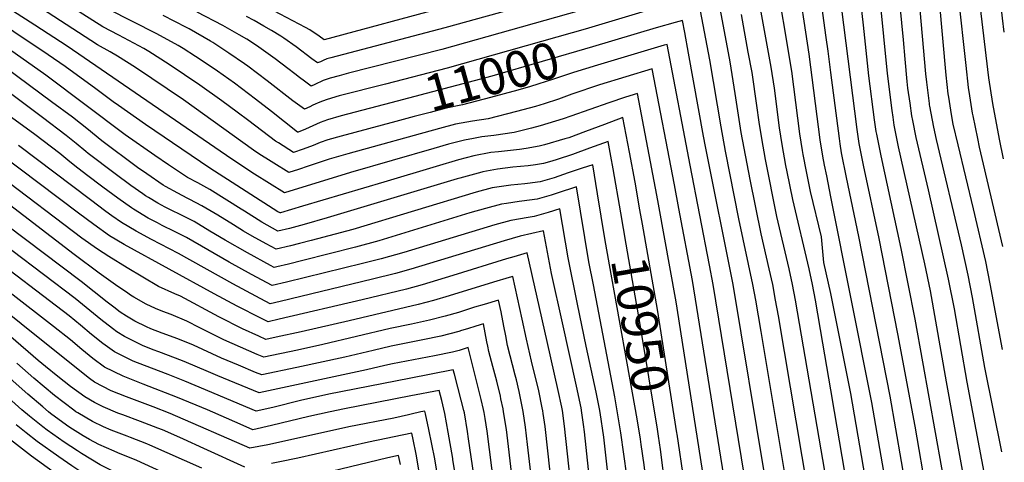
# Model space of a CAD drawing. Units: inches. Extents: x 2629904 to 2635219, y 1448566 to 1453819.
# Drawn here: x 2634355 to 2635138, y 1451958 to 1452311 of the extents above; entities that cross this region are included whole.
import ezdxf
from ezdxf.enums import TextEntityAlignment as Align

# ---------------------------------------------------------------- set-up
doc = ezdxf.new("R2010")
doc.units = ezdxf.units.IN
doc.header["$MEASUREMENT"] = 0
doc.layers.add('tile_2909_29_contour_10ft', color=149, linetype='Continuous')
doc.styles.add('Arial', font='arial.ttf')

msp = doc.modelspace()

# ---------------------------------------------------------------- linework, layer by layer
at = {"layer": 'tile_2909_29_contour_10ft'}
for points, elevation in [([(2635138.09, 1452300.8), (2635136.68, 1452311.73), (2635129.38, 1452374.42), (2635127.84, 1452384.39), (2635126.15, 1452394.92), (2635125.08, 1452400.71), (2635121.75, 1452416.6), (2635117.04, 1452433.73), (2635113.06, 1452448.07), (2635112.17, 1452451.08), (2635108.07, 1452468.48), (2635106.73, 1452474.3), (2635080.83, 1452580.78), (2635076.83, 1452597.11), (2635073.17, 1452607.66), (2635069.06, 1452618.2), (2635067.85, 1452621.37), (2635065.32, 1452628.75), (2635063.69, 1452633.71), (2635062.05, 1452640.02), (2635060.44, 1452645.07)], 11160), ([(2635137.47, 1452199.75), (2635134.28, 1452215.55), (2635129.03, 1452243.96), (2635125.83, 1452264.43), (2635119.63, 1452315.47), (2635113.78, 1452374.07), (2635112.01, 1452389.58), (2635111.19, 1452394.17), (2635108.87, 1452406.79), (2635108.16, 1452409.84), (2635104.8, 1452422.73), (2635103.47, 1452427.08), (2635100.03, 1452438.15), (2635097.82, 1452444.89), (2635092.54, 1452462.48), (2635072.91, 1452535.5), (2635061.98, 1452579.55), (2635057.71, 1452596.66), (2635056.75, 1452599.39), (2635053.94, 1452607.2), (2635052.22, 1452611.5), (2635049.96, 1452617.75), (2635049.76, 1452618.3)], 11150), ([(2635137.04, 1452130.16), (2635118.35, 1452209.23), (2635116.92, 1452216.15), (2635113.31, 1452233.99), (2635112.9, 1452236.22), (2635110.7, 1452249.99), (2635109.65, 1452256.66), (2635107.62, 1452274.19), (2635101.76, 1452329.61), (2635099.06, 1452363.52), (2635097.53, 1452380.11), (2635095, 1452397.53), (2635092.79, 1452406.92), (2635091.11, 1452413.75), (2635088.67, 1452421.51), (2635080.79, 1452444.92), (2635079.62, 1452448.71), (2635055.2, 1452532.45), (2635041.79, 1452584.21), (2635039.57, 1452592.74)], 11140), ([(2635135.51, 1451881.45), (2635110.95, 1451929.25), (2635107.84, 1451935.83), (2635092.14, 1452022.51), (2635079.26, 1452094.87), (2635074.85, 1452116.38), (2635054.03, 1452209.53), (2635052.39, 1452217.45), (2635050.52, 1452226.79), (2635049.62, 1452232.96), (2635048.84, 1452238.41), (2635045.06, 1452267.87), (2635036.1, 1452359.02), (2635034.68, 1452370.21), (2635032.76, 1452383.67), (2635029.16, 1452399.66), (2635027.85, 1452405.25), (2635022.85, 1452423.97), (2635021.8, 1452427.4), (2635015.89, 1452446.41), (2635006.28, 1452472.9), (2635003.8, 1452479.48), (2635000, 1452484.8)], 11100), ([(2635135.27, 1451843.54), (2635134.56, 1451844.89), (2635115.43, 1451883.82), (2635097.5, 1451917.94), (2635093.36, 1451925.92), (2635073.29, 1452038.37), (2635067.28, 1452072.25), (2635056.02, 1452128.61), (2635040.13, 1452202.17), (2635036.57, 1452219.41), (2635036.23, 1452221.7), (2635034.88, 1452231.01), (2635030.41, 1452265.83), (2635026.2, 1452306.22), (2635017.85, 1452378.63), (2635017.22, 1452383.64), (2635015.93, 1452392.09), (2635014.3, 1452399.01), (2635010.15, 1452414.1), (2635007.63, 1452422.28), (2635003.69, 1452433), (2635000, 1452442.65)], 11090), ([(2635000, 1452268.71), (2634997.96, 1452285.53), (2634996.47, 1452296.56), (2634985.04, 1452380.07), (2634984.33, 1452384.16), (2634982.93, 1452391.51), (2634982.09, 1452394.64), (2634980.33, 1452401.19), (2634979.3, 1452404.09), (2634975.91, 1452413.58)], 11070), ([(2635000, 1452169.59), (2634996.86, 1452186.22), (2634995.1, 1452194.74), (2634993.76, 1452201.87), (2634991.67, 1452214.98), (2634982.76, 1452283.13), (2634973.04, 1452348.1), (2634969.04, 1452372.08), (2634966.95, 1452383.54), (2634966.65, 1452384.78)], 11060), ([(2635135.04, 1451806.11), (2635122.86, 1451829.7), (2635103.92, 1451869.51), (2635095.88, 1451885.5), (2635084.21, 1451907.38), (2635079.39, 1451916.49), (2635076.48, 1451932.97), (2635067.24, 1451987.12), (2635053.44, 1452060.5), (2635038.52, 1452136.35), (2635026.13, 1452194.76), (2635022.68, 1452212.05), (2635021.04, 1452223.1), (2635005.01, 1452348.45), (2635002.02, 1452376.04), (2635000.47, 1452387.32), (2635000.02, 1452389.5), (2635000, 1452389.57)], 11080), ([(2635136.53, 1452048.05), (2635126.88, 1452100.41), (2635123.38, 1452118.16), (2635113.63, 1452160.13), (2635101.27, 1452211.15), (2635097.53, 1452227.55), (2635096.19, 1452235.12), (2635093.84, 1452249.07), (2635093.48, 1452251.66), (2635091.72, 1452266.56), (2635083.88, 1452355.07)], 11130), ([(2635000, 1452092.65), (2634994.57, 1452117.37), (2634992.7, 1452137.92), (2634983.95, 1452173.88), (2634980.63, 1452189.78), (2634978.07, 1452203.3), (2634977.46, 1452206.63), (2634975.52, 1452219.7), (2634968.98, 1452269.61), (2634955.62, 1452350.45)], 11050), ([(2634654.17, 1452229.56), (2634610.66, 1452217.92), (2634599.85, 1452214.9), (2634593.99, 1452212.78), (2634588.28, 1452210.5), (2634580.34, 1452207.66), (2634572.61, 1452204.92), (2634560.68, 1452212.52), (2634558.47, 1452213.93), (2634537.11, 1452230.07), (2634527.89, 1452237.13), (2634515.64, 1452246.17), (2634498.29, 1452258.58), (2634473.71, 1452274.92), (2634457.47, 1452285.21), (2634453.6, 1452287.58), (2634433.69, 1452298.21), (2634420.93, 1452304.81), (2634381.23, 1452330.4)], 10990), ([(2634786.48, 1452330.02), (2634693.05, 1452304.03), (2634602.3, 1452280.27), (2634599.15, 1452279.37), (2634596.29, 1452278.21), (2634594.04, 1452277.18), (2634591.88, 1452276.16), (2634587.26, 1452279.59), (2634574.71, 1452288.93), (2634564.95, 1452295.86), (2634562.57, 1452297.51), (2634555.21, 1452301.89), (2634549.16, 1452305.47), (2634541.26, 1452309.95), (2634535.18, 1452313.13)], 11030), ([(2634912.98, 1452225.39), (2634903.78, 1452278.8), (2634896.45, 1452317.8), (2634895.68, 1452321.71), (2634893.91, 1452329.39), (2634888.54, 1452327.91), (2634852.31, 1452317.38), (2634807.46, 1452303.81), (2634806.43, 1452303.52)], 11010), ([(2635135.75, 1451920.13), (2635132.96, 1451925.46), (2635130.35, 1451930.81), (2635122.91, 1451946.31), (2635108.47, 1452022.16), (2635098.34, 1452080.41), (2635093.78, 1452104.09), (2635077.8, 1452175.28), (2635067.99, 1452216.93), (2635065.29, 1452230.39), (2635064.57, 1452234.23), (2635063.12, 1452244.21), (2635061.45, 1452256.16), (2635060.87, 1452261.53), (2635059.16, 1452279.22), (2635057.98, 1452294.63), (2635054.09, 1452332.83)], 11110), ([(2634695.4, 1452321.03), (2634597.13, 1452294.57), (2634593.1, 1452297.55), (2634589.67, 1452299.98), (2634587.62, 1452301.22), (2634585.58, 1452302.46), (2634582.16, 1452304.33), (2634547.06, 1452323.11)], 11040), ([(2635136.03, 1451966.62), (2635122.69, 1452033.92), (2635112.85, 1452089.43), (2635109.4, 1452107.32), (2635104.07, 1452131.4), (2635084.16, 1452215.28), (2635081.94, 1452225.09), (2635078.82, 1452241.78), (2635078.68, 1452242.78), (2635078.51, 1452243.96), (2635076.38, 1452260.77), (2635075.7, 1452267.4), (2635070.28, 1452327.67)], 11120), ([(2634848.25, 1452159.37), (2634844.39, 1452181.41), (2634839.95, 1452205.21), (2634834.65, 1452232.7), (2634819.94, 1452227.31), (2634805.03, 1452221.6), (2634791.72, 1452216.72), (2634788.63, 1452215.73), (2634772.42, 1452211.15), (2634768.12, 1452210.04), (2634757.77, 1452208.16), (2634752.53, 1452207.42), (2634735.63, 1452205.51), (2634729.59, 1452204.82), (2634716.02, 1452202.24), (2634703.96, 1452199.08), (2634686.09, 1452193.9), (2634644.54, 1452181.34), (2634579.93, 1452162.12), (2634562.25, 1452156.86), (2634561.94, 1452156.77), (2634560.33, 1452157.77), (2634506.22, 1452192.39), (2634491.31, 1452202.41), (2634455.07, 1452227.17), (2634433.44, 1452242.25), (2634429.19, 1452245.22), (2634415.47, 1452255.58), (2634391.02, 1452273.38), (2634377.42, 1452282.6), (2634322.57, 1452319.32)], 10960), ([(2634863.1, 1452163.78), (2634861.81, 1452170.94), (2634846.39, 1452251.85), (2634836.67, 1452248.91), (2634823.49, 1452244.55), (2634793.19, 1452233.72), (2634787.19, 1452231.65), (2634768.84, 1452226.01), (2634762.02, 1452224.26), (2634748.13, 1452220.76), (2634731.99, 1452218.44), (2634722.37, 1452217.33), (2634715.81, 1452216.14), (2634708.78, 1452214.79), (2634696.07, 1452211.42), (2634684.23, 1452208.14), (2634617.99, 1452189.07), (2634565.5, 1452172.82), (2634553.53, 1452180.26), (2634541.59, 1452187.78), (2634523.58, 1452199.55), (2634392.68, 1452289.45), (2634367.04, 1452306.32), (2634349.08, 1452317.8)], 10970), ([(2634875.68, 1452179.31), (2634858.09, 1452271.38), (2634816.13, 1452258.73), (2634794.17, 1452251.24), (2634783.4, 1452247.38), (2634772.18, 1452243.75), (2634765.09, 1452241.59), (2634749.99, 1452237.46), (2634727.6, 1452231.77), (2634715.11, 1452229.9), (2634701.51, 1452227.39), (2634688.81, 1452223.99), (2634615.77, 1452203.75), (2634600.92, 1452199.49), (2634584.23, 1452194.09), (2634576.75, 1452191.48), (2634569.05, 1452188.87), (2634557.1, 1452196.37), (2634554.93, 1452197.74), (2634545.17, 1452203.96), (2634540.94, 1452206.7), (2634485.24, 1452246.77), (2634446.94, 1452272.48), (2634432.71, 1452281.54), (2634426.8, 1452285.14), (2634416.72, 1452290.55), (2634372.28, 1452319.52)], 10980), ([(2634650.03, 1452244.39), (2634610.48, 1452233.98), (2634599.68, 1452230.97), (2634593.81, 1452228.7), (2634582.09, 1452223.58), (2634576.43, 1452221.07), (2634576.16, 1452220.97), (2634575.92, 1452221.12), (2634555.05, 1452237.47), (2634542.47, 1452247.41), (2634525.62, 1452260.16), (2634512.32, 1452269.74), (2634508.86, 1452272.06), (2634494.68, 1452281.42), (2634484.83, 1452287.66), (2634481.01, 1452290.08), (2634464.09, 1452299.27), (2634444.62, 1452309.17), (2634425.15, 1452319.07)], 11000), ([(2634645.85, 1452259.37), (2634609, 1452249.93), (2634599.5, 1452247.23), (2634595.84, 1452245.88), (2634592.19, 1452244.44), (2634590.02, 1452243.48), (2634588.13, 1452242.59), (2634585.69, 1452241.38), (2634581.38, 1452239.34), (2634572.12, 1452246.15), (2634551.75, 1452262.08), (2634536.35, 1452273.61), (2634533.78, 1452275.51), (2634521.27, 1452284.09), (2634508.45, 1452292.58), (2634506.77, 1452293.54), (2634489.66, 1452303.33), (2634487.53, 1452304.45), (2634469.05, 1452313.87)], 11010), ([(2634799.95, 1452317.71), (2634690.7, 1452287.02), (2634616.43, 1452267.93), (2634608.99, 1452265.99), (2634601.92, 1452264.04), (2634599.32, 1452263.32), (2634596.39, 1452262.18), (2634589.69, 1452259.15), (2634586.63, 1452257.75), (2634581.47, 1452261.63), (2634577.41, 1452264.7), (2634573.73, 1452267.52), (2634568.25, 1452271.89), (2634558.17, 1452279.54), (2634543.11, 1452289.96), (2634535.63, 1452295.05), (2634529.58, 1452298.54), (2634516.58, 1452306.01), (2634496.07, 1452316.71)], 11020), ([(2634923.97, 1452252), (2634920.02, 1452276.96), (2634912.32, 1452318.25)], 11020), ([(2634934.47, 1452284.66), (2634928.96, 1452314.8)], 11030), ([(2635000, 1452015.98), (2634993.64, 1452053.09), (2634987.89, 1452087.4), (2634985.5, 1452099.88), (2634982.74, 1452112.39), (2634969.81, 1452167.46), (2634965.35, 1452189.58), (2634964.39, 1452194.53), (2634961.29, 1452211.36), (2634959.35, 1452224.42), (2634955.18, 1452256.08), (2634952.57, 1452272.77), (2634944.74, 1452316.62)], 11040), ([(2634833.07, 1452156.79), (2634827.04, 1452191.84), (2634825.22, 1452201.99), (2634822.9, 1452213.71), (2634808.21, 1452208.35), (2634794.61, 1452203.24), (2634782.54, 1452199.33), (2634778.08, 1452197.99), (2634771.48, 1452196.22), (2634765.3, 1452195.11), (2634759.25, 1452194.32), (2634747.14, 1452193.16), (2634734.99, 1452191.75), (2634723.33, 1452189.58), (2634722.55, 1452189.38), (2634704.95, 1452184.6), (2634702.75, 1452183.96), (2634599.44, 1452152.92), (2634581.27, 1452147.69), (2634569.58, 1452144.49), (2634560.34, 1452142.3), (2634547.55, 1452149.38), (2634533.59, 1452158.15), (2634530.99, 1452159.83), (2634506.01, 1452175.37), (2634496.65, 1452180.75), (2634488.42, 1452185.05), (2634473.34, 1452195.01), (2634462.26, 1452202.59), (2634438.89, 1452219.06), (2634375.74, 1452266.52), (2634319.34, 1452306.04)], 10950), ([(2634900.33, 1452209.77), (2634898.68, 1452218.03), (2634886.96, 1452283.9), (2634883.83, 1452300.52), (2634882.04, 1452309.95), (2634876.35, 1452308.39), (2634861.03, 1452304.06), (2634810.44, 1452289.14)], 11000), ([(2634806.43, 1452303.52), (2634694.91, 1452271.93), (2634645.85, 1452259.37)], 11010), ([(2634817.49, 1452154.15), (2634814.55, 1452172.15), (2634810.8, 1452195.11), (2634802.41, 1452192.48), (2634791.25, 1452188.75), (2634780.04, 1452184.77), (2634768.98, 1452181.67), (2634758.81, 1452180.27), (2634756.79, 1452180.01), (2634745.51, 1452179), (2634730.77, 1452176.69), (2634717.85, 1452173.28), (2634619.81, 1452143.76), (2634586.77, 1452134.79), (2634577.42, 1452132.37), (2634570.17, 1452130.59), (2634558.78, 1452127.86), (2634550.87, 1452132.18), (2634539.68, 1452138.38), (2634532.96, 1452142.21), (2634524.88, 1452147.26), (2634512.35, 1452154.95), (2634499.79, 1452162.58), (2634490.21, 1452167.5), (2634488.1, 1452168.5), (2634480.64, 1452172.46), (2634470.78, 1452177.78), (2634469.06, 1452178.92), (2634455.88, 1452187.81), (2634448.58, 1452192.91), (2634420.34, 1452214.1), (2634412.72, 1452220.26), (2634409.49, 1452222.99), (2634396.94, 1452232.91), (2634380.19, 1452245.37), (2634316.1, 1452292.76)], 10940), ([(2634888.3, 1452194.9), (2634869.83, 1452290.88), (2634867.65, 1452290.26), (2634814.56, 1452274.36)], 10990), ([(2634810.44, 1452289.14), (2634730.57, 1452265.58), (2634650.03, 1452244.39)], 11000), ([(2635000, 1451923.55), (2634972.05, 1452087.38), (2634969.71, 1452099.86), (2634966.9, 1452112.38), (2634957.22, 1452153.88), (2634948.23, 1452199.25), (2634945.13, 1452216.08), (2634943.11, 1452229.17), (2634941.26, 1452242.43), (2634937.4, 1452268.6), (2634934.47, 1452284.66)], 11030), ([(2634811.21, 1452099.69), (2634807.72, 1452117.99), (2634797.7, 1452177.64), (2634782.29, 1452172.6), (2634777.68, 1452171.03), (2634766.59, 1452167.72), (2634754.4, 1452166.11), (2634752.05, 1452165.9), (2634742.2, 1452164.4), (2634738.23, 1452163.77), (2634725.47, 1452160.35), (2634713.05, 1452156.84), (2634640.42, 1452134.5), (2634621.86, 1452129.45), (2634580.02, 1452118.97), (2634568.62, 1452116.17), (2634559.32, 1452113.93), (2634557.22, 1452113.43), (2634554.26, 1452115.01), (2634536.13, 1452124.93), (2634518.41, 1452135.05), (2634506.25, 1452142.4), (2634493.61, 1452149.87), (2634484.02, 1452154.78), (2634474.31, 1452159.44), (2634470.7, 1452161.32), (2634464.86, 1452164.63), (2634457.38, 1452169), (2634455.07, 1452170.39), (2634452.82, 1452171.96), (2634443.26, 1452178.68), (2634430.69, 1452187.87), (2634409.42, 1452204.18), (2634407.61, 1452205.62), (2634399.79, 1452212.15), (2634391.91, 1452218.49), (2634373.03, 1452232.66), (2634312.5, 1452277.85)], 10930), ([(2634814.56, 1452274.36), (2634795.42, 1452268.62), (2634779.57, 1452263.27), (2634761.28, 1452257.41), (2634751.09, 1452254.57), (2634729.25, 1452248.59), (2634707.02, 1452242.82), (2634694.11, 1452240.2), (2634681.4, 1452236.83), (2634668.7, 1452233.44), (2634654.17, 1452229.56)], 10990), ([(2635134.82, 1451770.35), (2635128.56, 1451782.13), (2635118.88, 1451800.04), (2635111.22, 1451814.59), (2635104.5, 1451828.37), (2635084.27, 1451871.19), (2635075.15, 1451888.9), (2635070.28, 1451897.98), (2635065.43, 1451907.07), (2635047.26, 1452011.02), (2635022.44, 1452137.96), (2635012.49, 1452184.91), (2635008.67, 1452204.63), (2635007.55, 1452211.85), (2635006.9, 1452216.19), (2635000, 1452268.71)], 11070), ([(2635000, 1451842.51), (2634990.34, 1451862.14), (2634989.53, 1451874.9), (2634988.8, 1451884.09), (2634987.57, 1451898.27), (2634985.26, 1451913.53), (2634982.94, 1451928.8), (2634982.03, 1451934.56), (2634958.43, 1452074.89), (2634956.21, 1452087.37), (2634953.91, 1452099.85), (2634951.14, 1452112.37), (2634944.63, 1452140.31), (2634935.92, 1452183.34), (2634928.9, 1452220.82), (2634923.97, 1452252)], 11020), ([(2634798.66, 1452084.19), (2634791.25, 1452121), (2634784.59, 1452160.16), (2634775.29, 1452157.14), (2634764.22, 1452153.94), (2634759.33, 1452153.29), (2634745.65, 1452150.91), (2634732.92, 1452147.43), (2634660.49, 1452125.3), (2634642.39, 1452120.23), (2634627.48, 1452116.5), (2634567.06, 1452101.72), (2634555.66, 1452098.99), (2634539.38, 1452107.69), (2634521.39, 1452117.68), (2634487.49, 1452137.28), (2634477.88, 1452142.13), (2634468.21, 1452146.9), (2634464.37, 1452148.9), (2634457.11, 1452152.76), (2634445.43, 1452159.73), (2634443.77, 1452160.88), (2634432.87, 1452168.53), (2634421.08, 1452177.28), (2634408.09, 1452187.17), (2634398.64, 1452194.39), (2634393.22, 1452198.84), (2634386.87, 1452204.06), (2634366.8, 1452219.13), (2634348.36, 1452232.85)], 10920), ([(2635000, 1451802.6), (2634973.41, 1451853.96), (2634971.47, 1451886.78), (2634970.52, 1451897.95), (2634969.33, 1451910.27), (2634967.15, 1451925.45), (2634966.12, 1451932.41), (2634963.68, 1451947.85), (2634944.72, 1452062.4), (2634940.38, 1452087.36), (2634938.11, 1452099.84), (2634926.82, 1452152.2), (2634916.35, 1452205.85), (2634912.98, 1452225.39)], 11010), ([(2634786.67, 1452069.39), (2634777.96, 1452108.52), (2634771.48, 1452142.69), (2634752.98, 1452138.2), (2634740.28, 1452134.68), (2634666.09, 1452111.99), (2634653.69, 1452108.56), (2634635.42, 1452104.01), (2634562.08, 1452086.44), (2634554.1, 1452084.55), (2634542.68, 1452090.48), (2634524.36, 1452100.31), (2634481.29, 1452124.52), (2634459.7, 1452135.73), (2634447.55, 1452142.18), (2634435.87, 1452149.15), (2634428.16, 1452154.61), (2634423.36, 1452158.02), (2634411.07, 1452167.12), (2634354.03, 1452210.48)], 10910), ([(2635000, 1451767.19), (2634981.31, 1451801.5), (2634976.22, 1451810.59), (2634970.18, 1451820.57), (2634956.49, 1451845.78), (2634955.4, 1451867.95), (2634955.08, 1451875.48), (2634953.67, 1451898.49), (2634952.4, 1451911.89), (2634951.28, 1451922.14), (2634950.14, 1451930.26), (2634947.54, 1451947.47), (2634922.32, 1452099.82), (2634900.33, 1452209.77)], 11000), ([(2634774.54, 1452054.41), (2634758.52, 1452125.1), (2634747.95, 1452121.97), (2634742.05, 1452120.19), (2634699.5, 1452107.04), (2634675.05, 1452099.7), (2634662.67, 1452096.26), (2634627.42, 1452087.67), (2634561.32, 1452072.18), (2634552.47, 1452070.27), (2634546.59, 1452072.97), (2634527.85, 1452082.63), (2634509.46, 1452092.5), (2634437.95, 1452131.56), (2634426.31, 1452138.57), (2634413.85, 1452147.5), (2634401.55, 1452156.59), (2634338.81, 1452203.73)], 10900), ([(2635000, 1451732.44), (2634994.14, 1451740.31), (2634961.98, 1451803.02), (2634956.8, 1451812.11), (2634950.88, 1451821.27), (2634942.66, 1451833.72), (2634940.12, 1451837.85), (2634939.78, 1451840.48), (2634938.86, 1451863.07), (2634938.16, 1451880.34), (2634936.88, 1451902.03), (2634936.33, 1451908.49), (2634934.81, 1451922.93), (2634934.14, 1451928.1), (2634931.09, 1451948.91), (2634906.5, 1452099.92), (2634903.61, 1452115.3), (2634888.3, 1452194.9)], 10990), ([(2634762.02, 1452038.95), (2634757.89, 1452056.25), (2634754.67, 1452072.15), (2634747.08, 1452106.3), (2634744.15, 1452105.42), (2634731.82, 1452101.67), (2634696.43, 1452090.81), (2634684.14, 1452087.24), (2634671.71, 1452083.86), (2634616.98, 1452070.91), (2634578.67, 1452062.12), (2634559.01, 1452057.92), (2634550.77, 1452056.17), (2634545.21, 1452058.61), (2634532.11, 1452064.54), (2634513.18, 1452074.1), (2634482.7, 1452090.47), (2634478.23, 1452092.41), (2634465.38, 1452098.38), (2634452.81, 1452105.74), (2634440.32, 1452113.23), (2634425.88, 1452122.14), (2634416.68, 1452127.92), (2634404.22, 1452136.85), (2634339.44, 1452186.15)], 10890), ([(2635000, 1451695.56), (2634948.22, 1451793.83), (2634942.67, 1451804.53), (2634941.05, 1451807.3), (2634938.36, 1451811.82), (2634937.26, 1451813.64), (2634931.15, 1451822.81), (2634929.99, 1451824.51), (2634925.95, 1451830.91), (2634924.01, 1451846.48), (2634922.08, 1451887.16), (2634921.73, 1451891.8), (2634920.35, 1451908.4), (2634919.9, 1451912.21), (2634918.1, 1451925.94), (2634914.99, 1451947.44), (2634890.07, 1452102.92), (2634879.28, 1452160.45), (2634875.68, 1452179.31)], 10980), ([(2634749.95, 1452024.04), (2634749.08, 1452027.73), (2634743.01, 1452051.37), (2634741.46, 1452059.06), (2634739.93, 1452066.75), (2634737.73, 1452078.04), (2634735.63, 1452087.5), (2634724.32, 1452084.06), (2634716.71, 1452081.71), (2634703.87, 1452077.67), (2634693.3, 1452074.68), (2634680.82, 1452071.37), (2634666.46, 1452068.29), (2634649.66, 1452064.82), (2634596.13, 1452051.99), (2634575.76, 1452047.65), (2634549.06, 1452042.07), (2634543.85, 1452044.27), (2634530.49, 1452050.05), (2634517.28, 1452055.92), (2634498.12, 1452065.34), (2634487.94, 1452070.69), (2634475.43, 1452075.93), (2634468.61, 1452078.39), (2634463.03, 1452080.78), (2634455.59, 1452084.12), (2634445.58, 1452089.89), (2634443.01, 1452091.48), (2634440.84, 1452092.96), (2634431.03, 1452099.69), (2634417.99, 1452108.98), (2634398.17, 1452123.67), (2634339.87, 1452168.53)], 10880), ([(2635134.58, 1451731.14), (2635131.71, 1451737.99), (2635126.19, 1451750.04), (2635125.61, 1451751.23), (2635119.23, 1451763.47), (2635105.89, 1451787.54), (2635098.93, 1451800.72), (2635085.01, 1451829.16), (2635064.46, 1451872.89), (2635061.13, 1451879.43), (2635051.46, 1451897.64), (2635032.76, 1452006.04), (2635000, 1452169.59)], 11060), ([(2634877.67, 1451981.7), (2634862.13, 1452080.08), (2634850.26, 1452147.92), (2634848.25, 1452159.37)], 10960), ([(2635000, 1451652.75), (2634963.42, 1451725.17), (2634930.71, 1451791.44), (2634928.8, 1451795.06), (2634922.97, 1451806.06), (2634919.88, 1451811.17), (2634917.37, 1451815.19), (2634915.79, 1451817.55), (2634911.77, 1451823.98), (2634909.98, 1451838.49), (2634908.47, 1451852.38), (2634907.39, 1451872.4), (2634905.81, 1451893.79), (2634905.54, 1451896.3), (2634903.9, 1451910.05), (2634899.04, 1451945.29), (2634877.04, 1452086.18), (2634863.1, 1452163.78)], 10970), ([(2634848.64, 1451976.78), (2634845.97, 1451992.91), (2634824.1, 1452115.61), (2634820.4, 1452136.36), (2634817.49, 1452154.15)], 10940), ([(2634863.09, 1451979.23), (2634862.3, 1451984.58), (2634848.34, 1452068.06), (2634837.34, 1452131.97), (2634833.07, 1452156.79)], 10950), ([(2634737.67, 1452008.88), (2634737.22, 1452011.02), (2634734.36, 1452022.9), (2634731.18, 1452034.68), (2634728.07, 1452046.48), (2634727.2, 1452050.88), (2634726.56, 1452054.18), (2634723.74, 1452068.61), (2634717.78, 1452066.8), (2634710.96, 1452064.65), (2634706.39, 1452063.15), (2634704.15, 1452062.44), (2634689.97, 1452058.82), (2634675.57, 1452055.8), (2634663.67, 1452053.51), (2634650.47, 1452050.82), (2634636.03, 1452047.39), (2634613.47, 1452041.93), (2634575.34, 1452033.78), (2634547.35, 1452027.96), (2634542.51, 1452029.94), (2634528.93, 1452035.6), (2634515.41, 1452041.28), (2634493.01, 1452051.56), (2634480.55, 1452056.64), (2634468.25, 1452061.1), (2634459.15, 1452064.62), (2634455.8, 1452066.14), (2634446.39, 1452070.73), (2634439.89, 1452074.55), (2634434.72, 1452077.9), (2634429.64, 1452081.69), (2634424.32, 1452085.75), (2634403.81, 1452102.28), (2634344.47, 1452147.07)], 10870), ([(2634711.89, 1451977.03), (2634711.04, 1451982.8), (2634708.57, 1451997.63), (2634708.11, 1451999.6), (2634706.17, 1452007.88), (2634700.75, 1452028.37), (2634699.79, 1452031.83), (2634664.74, 1452025.11), (2634600.74, 1452012.64), (2634578.12, 1452007.58), (2634556.21, 1452002.06), (2634542.9, 1451998.93), (2634494.56, 1452019.34), (2634486.18, 1452022.93), (2634473.04, 1452028.2), (2634459.76, 1452033.15), (2634445.24, 1452038.95), (2634430.21, 1452046.16), (2634420.95, 1452052.8), (2634412.1, 1452060.07), (2634403.31, 1452067.43), (2634394.18, 1452074.87), (2634325.79, 1452126.83)], 10850), ([(2634725.04, 1451993.28), (2634724.28, 1451998.04), (2634723.82, 1452000.24), (2634721.98, 1452008.3), (2634711.58, 1452049.68), (2634704.43, 1452047.4), (2634699.24, 1452046.1), (2634684.8, 1452043.14), (2634651.29, 1452036.76), (2634645.45, 1452035.47), (2634630.65, 1452031.97), (2634545.39, 1452013.65), (2634512.46, 1452027.2), (2634504.99, 1452030.31), (2634485.68, 1452038.55), (2634478.92, 1452041.28), (2634465.61, 1452046.16), (2634461.05, 1452047.96), (2634452.49, 1452051.43), (2634438.18, 1452058.34), (2634432.22, 1452062.27), (2634428.75, 1452064.72), (2634419.49, 1452072), (2634399.01, 1452088.63), (2634348.51, 1452126.96)], 10860), ([(2634699.3, 1451961.49), (2634695.65, 1451982.39), (2634692.97, 1451997.22), (2634690.58, 1452007.47), (2634688.51, 1452015.47), (2634666.07, 1452011.15), (2634613.12, 1452000.9), (2634601.77, 1451998.64), (2634584.9, 1451994.8), (2634555.21, 1451987.55), (2634540.41, 1451984.21), (2634530.19, 1451988.68), (2634504.21, 1452000.11), (2634480.37, 1452010.04), (2634453.01, 1452020.64), (2634437.28, 1452026.79), (2634422.26, 1452034.01), (2634413.12, 1452040.85), (2634404.35, 1452048.22), (2634395.22, 1452055.9), (2634381.81, 1452066.32), (2634312.64, 1452120.05)], 10840), ([(2634687.18, 1451947.99), (2634685.01, 1451961.15), (2634680.43, 1451984.48), (2634677.79, 1451996.81), (2634677.24, 1451999.1), (2634673.87, 1451998.46), (2634666.37, 1451996.59), (2634664.06, 1451996.01), (2634652.51, 1451993.41), (2634616.79, 1451986.62), (2634558.41, 1451973.54), (2634552.14, 1451972.27), (2634537.92, 1451969.49), (2634474.56, 1451997.11), (2634460.93, 1452002.56), (2634439.72, 1452010.54), (2634427.66, 1452015.28), (2634414.44, 1452022.08), (2634410.38, 1452025.11), (2634405.33, 1452028.95), (2634306.34, 1452108.21)], 10830), ([(2635000, 1451494.95), (2634972.33, 1451549.19), (2634934.35, 1451628.39), (2634915.58, 1451670.05), (2634909.27, 1451683.65), (2634882.42, 1451737.11), (2634856.35, 1451792.85), (2634853.58, 1451807.54), (2634852.14, 1451815.66), (2634850.48, 1451825.82), (2634848.6, 1451840.9), (2634847.47, 1451852.85), (2634845.32, 1451878.51), (2634837.79, 1451947.86), (2634833.09, 1451981.69), (2634828.22, 1452010.38), (2634811.21, 1452099.69)], 10930), ([(2635134.35, 1451693.36), (2635130.71, 1451700.04), (2635127.99, 1451705.99), (2635125.01, 1451712.54), (2635122.14, 1451719.28), (2635116.16, 1451732.33), (2635107.01, 1451750.04), (2635078.87, 1451802.1), (2635070.78, 1451818.17), (2635056.77, 1451847.26), (2635044.71, 1451874.58), (2635042.34, 1451879.12), (2635039.18, 1451885.06), (2635037.5, 1451888.21), (2635015.99, 1452013.05), (2635000, 1452092.65)], 11050), ([(2634823.73, 1451940.05), (2634819.41, 1451978.24), (2634816.48, 1451997.96), (2634815.97, 1452000.94), (2634813.46, 1452014.26), (2634805.36, 1452050.89), (2634798.66, 1452084.19)], 10920), ([(2634827.71, 1451782.45), (2634822.09, 1451806.48), (2634820.65, 1451814.53), (2634820.2, 1451817.02), (2634817.15, 1451850.1), (2634813.57, 1451892.74), (2634804.11, 1451982.7), (2634803.45, 1451988.45), (2634802.12, 1451997.67), (2634801.46, 1452001.57), (2634797.9, 1452019), (2634786.67, 1452069.39)], 10910), ([(2634533.86, 1451954.49), (2634501.36, 1451969.41), (2634485.08, 1451976.74), (2634470.28, 1451983.29), (2634468.48, 1451984.07), (2634464.65, 1451985.59), (2634450.99, 1451990.92), (2634436.9, 1451996.03), (2634432.93, 1451997.55), (2634421.32, 1452002.41), (2634414.32, 1452006.03), (2634406.76, 1452010.34), (2634395.31, 1452018.78), (2634385.22, 1452026.56), (2634375.35, 1452034.47), (2634369.51, 1452039.46), (2634347.79, 1452058.3)], 10820), ([(2634812.77, 1451775.34), (2634808.94, 1451790.3), (2634807.89, 1451794.54), (2634807.29, 1451797.71), (2634805.97, 1451805.05), (2634805.57, 1451808.48), (2634805.09, 1451812.92), (2634797.79, 1451898.96), (2634788.35, 1451987.14), (2634786.6, 1451999.69), (2634786.12, 1452002.19), (2634783.33, 1452015.58), (2634774.54, 1452054.41)], 10900), ([(2634499.66, 1451953.76), (2634458.44, 1451972.08), (2634456.12, 1451973), (2634443.02, 1451978.1), (2634440.24, 1451979.12), (2634427.5, 1451984), (2634421.43, 1451986.59), (2634412.76, 1451990.83), (2634401.08, 1451997.6), (2634399.49, 1451998.64), (2634397.95, 1451999.76), (2634382.58, 1452011.43), (2634374.31, 1452018.34), (2634366.08, 1452025.27), (2634352.67, 1452037.19)], 10810), ([(2634797.79, 1451768.22), (2634795.83, 1451776.56), (2634793.79, 1451786.44), (2634793.25, 1451789.28), (2634790.3, 1451810.45), (2634786.44, 1451853.06), (2634782.98, 1451894.8), (2634772.78, 1451986.73), (2634771.36, 1451997.29), (2634771.08, 1451999.28), (2634770.57, 1452001.78), (2634767.71, 1452015.17), (2634762.02, 1452038.95)], 10890), ([(2634518.07, 1451927.68), (2634448.04, 1451959.67), (2634432.88, 1451966), (2634429.9, 1451967.16), (2634417.95, 1451972.61), (2634410.33, 1451976.37), (2634405.29, 1451979.39), (2634394.78, 1451986.12), (2634392.2, 1451987.98), (2634379.47, 1451997.28), (2634377.71, 1451998.61), (2634373.19, 1452002.39), (2634361.25, 1452012.55), (2634345.02, 1452027.11)], 10800), ([(2634766.65, 1451904.75), (2634758.89, 1451972.44), (2634757.22, 1451986.32), (2634755.41, 1451998.86), (2634752.12, 1452014.76), (2634749.95, 1452024.04)], 10880), ([(2634640.21, 1451911.09), (2634639.46, 1451916.16), (2634637.76, 1451926.92), (2634609.92, 1451920.4), (2634598.62, 1451918.03), (2634590.31, 1451916.35), (2634581.06, 1451914.96), (2634575.85, 1451914.24), (2634561.23, 1451912.61), (2634549.36, 1451911.39), (2634542.43, 1451910.54), (2634538.8, 1451910.09), (2634528.46, 1451908.31), (2634518.92, 1451906.54), (2634419.01, 1451956.45), (2634411.37, 1451960.88), (2634404.09, 1451965.24), (2634400.77, 1451967.36), (2634390.32, 1451974.28), (2634376.77, 1451983.95), (2634373.17, 1451986.56), (2634362.55, 1451995), (2634356.53, 1452000.13), (2634337.75, 1452016.76)], 10790), ([(2635134.16, 1451662.76), (2635120.03, 1451687.54), (2635113.22, 1451700.04), (2635097.12, 1451731.75), (2635066.07, 1451789.31), (2635042.77, 1451835.61), (2635038.05, 1451845.77), (2635023.53, 1451878.79), (2635003.13, 1451998.74), (2635000, 1452015.98)], 11040), ([(2634750.62, 1451911.99), (2634742.01, 1451984.38), (2634739.85, 1451998.45), (2634739.37, 1452000.8), (2634737.67, 1452008.88)], 10870), ([(2634845.37, 1451547.52), (2634837.71, 1451560.67), (2634823.55, 1451581.82), (2634817.6, 1451590.96), (2634814.35, 1451596.41), (2634808.74, 1451606.28), (2634802.67, 1451618.29), (2634801.5, 1451620.72), (2634799.55, 1451625.24), (2634794.73, 1451636.95), (2634755.14, 1451734.87), (2634755.31, 1451740.26), (2634754.89, 1451749.43), (2634754.77, 1451752.1), (2634754.17, 1451762.21), (2634753.16, 1451774.92), (2634751.81, 1451787.54), (2634749.26, 1451806.06), (2634744.14, 1451839.03), (2634741.05, 1451863.24), (2634734.1, 1451924.69), (2634726.64, 1451983.21), (2634725.04, 1451993.28)], 10860), ([(2634628.74, 1451902.08), (2634628.84, 1451907.51), (2634628.71, 1451908.37), (2634611.75, 1451904.72), (2634603.46, 1451902.98), (2634595.16, 1451901.28), (2634584.9, 1451899.87), (2634580.66, 1451899.3), (2634549.57, 1451895.54), (2634539.09, 1451893.93), (2634512.54, 1451889), (2634491.39, 1451900.63), (2634470.24, 1451912.26), (2634427.97, 1451935.89), (2634417.36, 1451942.13), (2634413.04, 1451944.72), (2634406.8, 1451948.72), (2634396.35, 1451955.62), (2634385.93, 1451962.62), (2634368.79, 1451974.92), (2634359.96, 1451981.69), (2634351.95, 1451988.03)], 10780), ([(2634674.75, 1451938.22), (2634670.14, 1451964.74), (2634667.8, 1451976.42), (2634666.7, 1451981.53), (2634632.26, 1451974.24), (2634576.02, 1451961.56), (2634561.86, 1451958.77), (2634555.19, 1451957.49)], 10820), ([(2634830.37, 1451540.15), (2634825.24, 1451548.9), (2634821.67, 1451554.2), (2634806.57, 1451577.37), (2634805.02, 1451579.78), (2634803.74, 1451581.95), (2634793.87, 1451599.68), (2634787.06, 1451613.05), (2634780.13, 1451629.07), (2634760, 1451677.85), (2634754.32, 1451691.8), (2634740.21, 1451726.81), (2634740.44, 1451731.18), (2634740.82, 1451745.84), (2634740.55, 1451755.57), (2634739.66, 1451771.42), (2634739.37, 1451775.27), (2634738.48, 1451784.08), (2634736.81, 1451796.59), (2634735.65, 1451804.17), (2634730.83, 1451833.55), (2634724.78, 1451878.87), (2634719.28, 1451926.82), (2634711.89, 1451977.03)], 10850), ([(2635000, 1451532.56), (2634992.38, 1451547.18), (2634982.64, 1451566.24), (2634947.06, 1451640.94), (2634928.21, 1451682.83), (2634921.25, 1451697.63), (2634896.3, 1451747.19), (2634869.85, 1451801.59), (2634867.22, 1451816.97), (2634866.04, 1451825.82), (2634865.34, 1451831.09), (2634859.46, 1451887.96), (2634851.57, 1451956.2), (2634849.35, 1451972.51), (2634848.64, 1451976.78)], 10940), ([(2635000, 1451569.76), (2634996.6, 1451576.42), (2634991.17, 1451587.21), (2634974.6, 1451621.54), (2634939.96, 1451696.86), (2634932.59, 1451712.38), (2634920.11, 1451736.9), (2634915.34, 1451746.39), (2634883.43, 1451810.1), (2634881.68, 1451823.67), (2634880.05, 1451837.3), (2634872.56, 1451905.96), (2634864.67, 1451968.41), (2634863.09, 1451979.23)], 10950), ([(2635000, 1451608.72), (2634995.3, 1451617.57), (2634987.41, 1451634.17), (2634943.9, 1451727.09), (2634911.54, 1451791.89), (2634903.28, 1451807.6), (2634901.48, 1451810.55), (2634897.6, 1451817.04), (2634895.91, 1451830.53), (2634892.96, 1451858.27), (2634891.36, 1451879.27), (2634889.89, 1451892.88), (2634883.35, 1451943.17), (2634877.83, 1451980.67), (2634877.67, 1451981.7)], 10960), ([(2634611.41, 1451888.47), (2634608.34, 1451887.82), (2634600.04, 1451886.11), (2634588.96, 1451884.63), (2634560.28, 1451881.05), (2634539.29, 1451877.89), (2634529.56, 1451876.1), (2634518.5, 1451875.14), (2634506.69, 1451875.15), (2634492.02, 1451881.39), (2634487.45, 1451883.97), (2634466.52, 1451895.82), (2634445.67, 1451908.03), (2634424.88, 1451920.54), (2634415.57, 1451927.68), (2634381.49, 1451950.82), (2634364.39, 1451963.24), (2634347.51, 1451976.23)], 10770), ([(2634657.7, 1451956.63), (2634656.3, 1451963.77), (2634647.68, 1451961.91), (2634602.71, 1451951.15)], 10810), ([(2634815.97, 1451533.07), (2634814.09, 1451536.38), (2634787.8, 1451580.06), (2634786.58, 1451582.15), (2634780.75, 1451593.05), (2634777.73, 1451598.71), (2634772.17, 1451609.83), (2634756.44, 1451643.78), (2634745.4, 1451669.96), (2634725.28, 1451718.74), (2634726.2, 1451736.66), (2634726.7, 1451751.28), (2634726.39, 1451761.02), (2634726.04, 1451767.88), (2634725.87, 1451770.84), (2634725.07, 1451780.6), (2634723.25, 1451794.23), (2634712.55, 1451864.44), (2634706.52, 1451915.05), (2634703.6, 1451935.43), (2634699.51, 1451960.28), (2634699.3, 1451961.49)], 10840)]:
    msp.add_lwpolyline(points, dxfattribs=dict(at, elevation=elevation))

# ---------------------------------------------------------------- texts
at = {"color": 18, "style": 'Arial'}
for s, rotation, p in [('11000', 15.58761, (2634730.57, 1452265.58)), ('10950', -80.37064, (2634848.34, 1452068.06))]:
    msp.add_text(s, height=28.8, rotation=rotation, dxfattribs=at).set_placement(p, align=Align.MIDDLE_CENTER)

doc.saveas('drawing.dxf')
